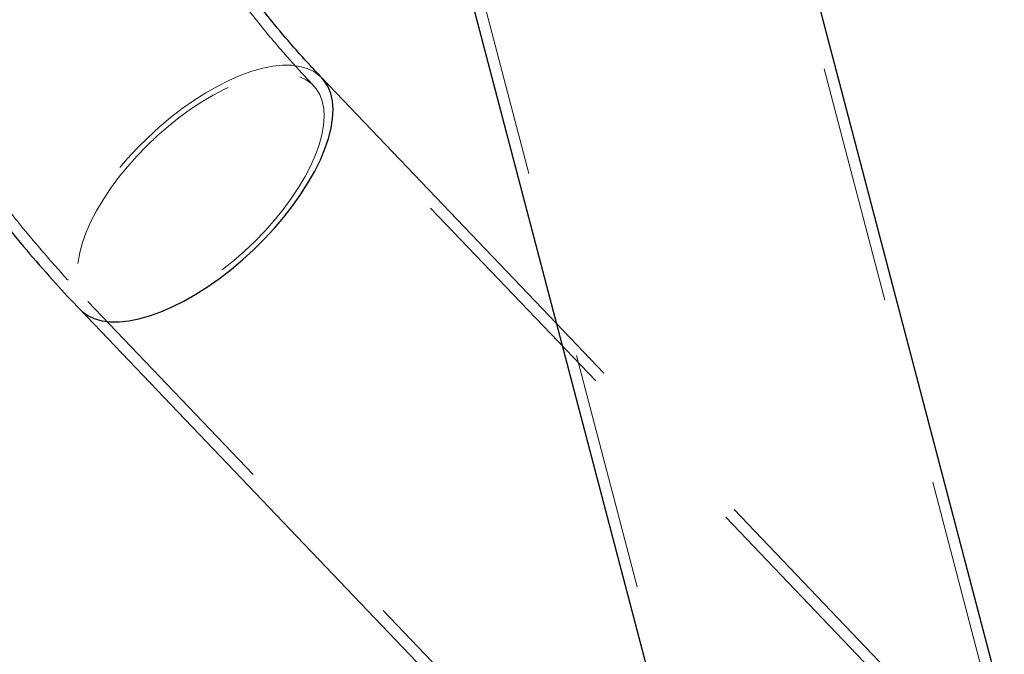
# Model space of a CAD drawing. Units: millimetres. Extents: x 0 to 59.4, y 0 to 42.1.
# Drawn here: x 16.6 to 17.1, y 12.3 to 12.7 of the extents above; entities that cross this region are included whole.
import ezdxf

# ---------------------------------------------------------------- set-up
doc = ezdxf.new("R2010")
doc.units = ezdxf.units.MM
doc.linetypes.add('HIDDEN', pattern=[0.1905, 0.127, -0.0635])

msp = doc.modelspace()

# ---------------------------------------------------------------- linework, layer by layer
at = {"color": 7, "linetype": 'Continuous', "lineweight": 25}
for p, q in [((17.1306816, 12.283927), (17.0121761, 12.7356994)), ((16.8401943, 12.6905862), (16.9586998, 12.2388138)), ((16.8929268, 12.4895611), (16.7683311, 12.6199689)), ((16.6397758, 12.4971431), (16.9139801, 12.210144))]:
    msp.add_line(p, q, dxfattribs=at)
at = {"color": 7, "linetype": 'HIDDEN', "lineweight": 18}
for p, q in [((17.1248785, 12.2824046), (17.006372, 12.734177)), ((16.8459984, 12.6921086), (16.9645038, 12.2403362)), ((17.0705753, 12.2949381), (16.7639919, 12.615824)), ((16.6441131, 12.501288), (16.9506946, 12.1804021)), ((17.0749136, 12.2990829), (16.8929268, 12.4895611))]:
    msp.add_line(p, q, dxfattribs=at)
at = {"color": 7, "linetype": 'HIDDEN', "lineweight": 18, "flags": 128}
for points in [[(16.7683388, 12.6199617), (16.7671219, 12.6211264), (16.7641006, 12.6233015), (16.760593, 12.6249553), (16.7566334, 12.6260745), (16.7522484, 12.6266501), (16.7474743, 12.6266774), (16.742353, 12.6261562), (16.7369228, 12.6250907), (16.7312275, 12.6234896), (16.7253128, 12.6213656), (16.7192264, 12.618736), (16.7130199, 12.6156218), (16.7067409, 12.6120482), (16.700439, 12.6080438), (16.6941658, 12.6036411), (16.6879745, 12.5988753), (16.6819111, 12.5937848), (16.676025, 12.5884108), (16.6703659, 12.5827964), (16.6649795, 12.5769868), (16.659906, 12.5710288), (16.6551872, 12.5649704), (16.6508632, 12.5588603), (16.6469665, 12.5527478), (16.6435295, 12.5466821), (16.6405807, 12.540712), (16.6381431, 12.5348855), (16.6362339, 12.5292496), (16.6348739, 12.5238497), (16.634069, 12.5187292), (16.6338268, 12.5139293), (16.6341511, 12.5094888), (16.6350399, 12.5054434), (16.6364818, 12.5018255), (16.6384693, 12.4986644), (16.6397758, 12.4971422)], [(16.7566753, 12.6205117), (16.7600475, 12.6189317), (16.762941, 12.6168366), (16.7653347, 12.6142442), (16.7672039, 12.6111768), (16.7685333, 12.6076603), (16.7693134, 12.6037249), (16.7695366, 12.5994042), (16.7692028, 12.594735), (16.768312, 12.5897571), (16.766872, 12.584513), (16.7648979, 12.5790475), (16.7624031, 12.5734071), (16.7594105, 12.56764), (16.7559467, 12.5617954), (16.7520386, 12.5559232), (16.7477222, 12.5500734), (16.743034, 12.5442961), (16.7380119, 12.5386403), (16.7326999, 12.5331545), (16.7271457, 12.5278854), (16.7213932, 12.522878), (16.7154918, 12.518175), (16.7094932, 12.5138164), (16.7034488, 12.5098396), (16.6974083, 12.5062784), (16.6914268, 12.5031632), (16.6855503, 12.5005207), (16.679834, 12.4983732), (16.6743236, 12.4967392), (16.6690651, 12.4956327), (16.6641079, 12.4950629), (16.6594902, 12.4950349), (16.6552521, 12.4955488), (16.6514316, 12.4966002), (16.6480594, 12.4981802), (16.6451641, 12.5002754), (16.6427723, 12.5028678), (16.6409031, 12.5059353), (16.6395717, 12.5094517), (16.6387916, 12.5133871), (16.6385685, 12.5177078), (16.6389042, 12.522377), (16.6397949, 12.5273549), (16.641233, 12.532599), (16.6432091, 12.5380646), (16.6457039, 12.5437049), (16.6486946, 12.549472), (16.6521602, 12.5553166), (16.6560665, 12.5611888), (16.6603828, 12.5670386), (16.665073, 12.5728159), (16.6700931, 12.5784717), (16.6754051, 12.5839575), (16.6809612, 12.5892266), (16.6867138, 12.594234), (16.6926151, 12.5989371), (16.6986118, 12.6032955), (16.7046581, 12.6072724), (16.7106968, 12.6108336), (16.7166801, 12.6139487), (16.7225548, 12.6165913), (16.728273, 12.6187387), (16.7337833, 12.6203727), (16.73904, 12.6214793), (16.7439991, 12.6220491), (16.7486168, 12.6220771), (16.752853, 12.6215632), (16.7566753, 12.6205117)]]:
    msp.add_lwpolyline(points, dxfattribs=at)
at = {"color": 8, "linetype": 'Continuous', "lineweight": 25, "flags": 128}
for points in [[(16.6440063, 12.4938105), (16.647512, 12.4921567), (16.6514736, 12.4910375), (16.6558586, 12.490462), (16.6606308, 12.4904347), (16.6657539, 12.4909558), (16.6711841, 12.4920212), (16.6768795, 12.4936224), (16.6827942, 12.4957463), (16.6888786, 12.498376), (16.695087, 12.5014902), (16.701366, 12.5050638), (16.7076679, 12.5090682), (16.7139393, 12.5134709), (16.7201324, 12.5182367), (16.7261959, 12.5233271), (16.7320801, 12.5287012), (16.7377392, 12.5343156), (16.7431274, 12.5401252), (16.748201, 12.5460832), (16.7529178, 12.5521416), (16.7572437, 12.5582517), (16.7611385, 12.5643642), (16.7645756, 12.5704299), (16.7675262, 12.5764), (16.7699638, 12.5822265), (16.7718712, 12.5878624), (16.773233, 12.5932623), (16.7740379, 12.5983828), (16.7742782, 12.6031826), (16.773954, 12.6076232), (16.7730671, 12.6116687), (16.7716251, 12.6152865), (16.7696377, 12.6184476), (16.7683388, 12.6199617)], [(16.6397758, 12.4971422), (16.6409832, 12.4959856), (16.6440063, 12.4938105)]]:
    msp.add_lwpolyline(points, dxfattribs=at)
at = {"color": 7, "linetype": 'HIDDEN', "lineweight": 18}
for points, knots in [([(16.7639919, 12.615824), (16.761968, 12.6179643), (16.755804, 12.6244828), (16.7458226, 12.6357029), (16.7342219, 12.6496353), (16.7230758, 12.6639995), (16.7123931, 12.6787777), (16.7021788, 12.6939521), (16.6924485, 12.709513), (16.6832064, 12.7254426), (16.6744593, 12.7417253), (16.6662221, 12.7583499), (16.6584919, 12.7752956), (16.6512828, 12.7925506), (16.6445952, 12.8100968), (16.6384483, 12.8279215), (16.6328902, 12.8457035), (16.6296577, 12.8576155), (16.6280781, 12.8634367)], [0, 0, 0, 0, 0.03095273, 0.09427104, 0.15776257, 0.22143167, 0.28528475, 0.34934282, 0.41360959, 0.4781019, 0.54283137, 0.60780139, 0.67302897, 0.73851813, 0.8042761, 0.87030931, 0.93662196, 1, 1, 1, 1]), ([(16.4677044, 12.8213683), (16.4687396, 12.8174935), (16.4716445, 12.8066209), (16.4768746, 12.7888986), (16.4835523, 12.768289), (16.4907946, 12.7479424), (16.4985843, 12.7278727), (16.5069159, 12.7080951), (16.5157838, 12.6886253), (16.5251804, 12.6694777), (16.535097, 12.650666), (16.5455302, 12.6322069), (16.5564655, 12.6141105), (16.5679002, 12.5963943), (16.5798204, 12.5790679), (16.5922205, 12.5621471), (16.6050879, 12.5456415), (16.618421, 12.529572), (16.6314185, 12.5147741), (16.6401458, 12.5055026), (16.6441131, 12.501288)], [0, 0, 0, 0, 0.0325713, 0.09139505, 0.15003858, 0.20849494, 0.26676633, 0.32485365, 0.38276086, 0.44049096, 0.49804798, 0.5554393, 0.61266609, 0.66973845, 0.72665908, 0.78343769, 0.84008224, 0.89659811, 0.9529951, 1, 1, 1, 1])]:
    msp.add_open_spline(points, degree=3, knots=knots, dxfattribs=at)
at = {"color": 7, "linetype": 'Continuous', "lineweight": 25}
for points, knots in [([(16.7683311, 12.6199689), (16.7663302, 12.6220845), (16.7602132, 12.6285521), (16.7503032, 12.6396959), (16.7387723, 12.6535475), (16.7277017, 12.6678356), (16.7170885, 12.6825322), (16.7069475, 12.6976283), (16.6972875, 12.7131083), (16.6881154, 12.7289563), (16.6794422, 12.7451592), (16.671272, 12.7616995), (16.6636139, 12.7785634), (16.6564718, 12.7957333), (16.6498569, 12.8131961), (16.6437745, 12.8309337), (16.6384213, 12.8481972), (16.6353314, 12.8596073), (16.6338821, 12.8649591)], [0, 0, 0, 0, 0.03092793, 0.09454809, 0.15834825, 0.22231948, 0.28648485, 0.35085374, 0.4154376, 0.48024983, 0.54529895, 0.61059787, 0.67615507, 0.7419799, 0.80807537, 0.87445423, 0.94111478, 1, 1, 1, 1]), ([(16.4619003, 12.8198459), (16.4629438, 12.8159415), (16.4658655, 12.8050096), (16.4711196, 12.7871974), (16.4778246, 12.7664983), (16.4850937, 12.7460615), (16.4929094, 12.7259008), (16.5012709, 12.7060336), (16.5101638, 12.686471), (16.5195925, 12.6672337), (16.5295366, 12.648329), (16.5400008, 12.6297782), (16.5509668, 12.6115892), (16.5624313, 12.5937786), (16.5743866, 12.5763604), (16.5868187, 12.5593447), (16.5997185, 12.5427439), (16.6130863, 12.5265792), (16.626413, 12.5113519), (16.6354843, 12.5017064), (16.6397758, 12.4971431)], [0, 0, 0, 0, 0.032553113, 0.091146755, 0.149563918, 0.207795924, 0.265844566, 0.323712675, 0.381399955, 0.438915948, 0.496257636, 0.553436983, 0.610452653, 0.667314272, 0.724030304, 0.780601524, 0.837038317, 0.893349371, 0.94954434, 1, 1, 1, 1])]:
    msp.add_open_spline(points, degree=3, knots=knots, dxfattribs=at)

doc.saveas('drawing.dxf')
